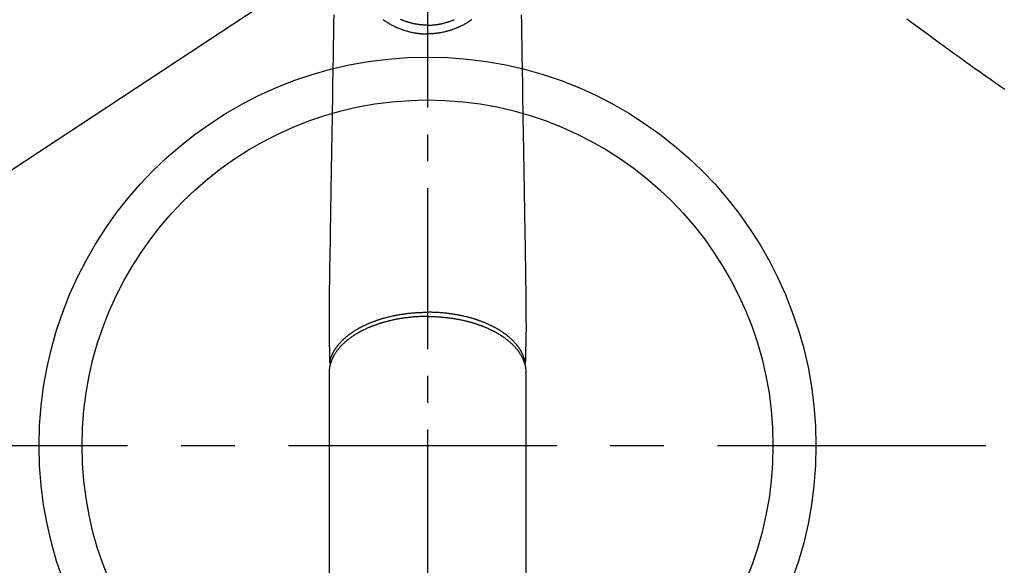
# Model space of a CAD drawing. Extents: x 0 to 26473, y -22065 to -13195.
# Drawn here: x 15832 to 16061, y -15185 to -15058 of the extents above; entities that cross this region are included whole.
import ezdxf

# ---------------------------------------------------------------- set-up
doc = ezdxf.new("R2010")
doc.units = 0
doc.header["$LTSCALE"] = 50
doc.header["$MEASUREMENT"] = 0
for name, pattern in [('CENTER', [2, 1.25, -0.25, 0.25, -0.25]), ('CENTER2', [1.125, 0.75, -0.125, 0.125, -0.125]), ('HIDDEN', [0.375, 0.25, -0.125])]:
    doc.linetypes.add(name, pattern=pattern)
doc.layers.get('0').update_dxf_attribs({"linetype": 'CONTINUOUS'})
doc.layers.get('DEFPOINTS').update_dxf_attribs({"color": 146, "linetype": 'CONTINUOUS'})
for name, color, linetype in [('150-機器', 8, 'CONTINUOUS'), ('160-文字', 254, 'CONTINUOUS'), ('166-寸法B', 11, 'CONTINUOUS')]:
    doc.layers.add(name, color=color, linetype=linetype)
doc.styles.add('KH001', font='txt')
doc.dimstyles.new('KH1xx030', dxfattribs={"dimscale": 30, "dimtxt": 2, "dimasz": 0.6, "dimexe": 0.3, "dimexo": 1.2, "dimgap": 0.5, "dimtad": 3, "dimdec": 1, "dimdsep": 46, "dimlunit": 6, "dimtxsty": 'KH001', "dimblk": 'DOT', "dimcen": 1, "dimdle": 1, "dimclrd": 256, "dimclre": 256, "dimclrt": 256, "dimadec": 0, "dimazin": 0, "dimtfac": 1, "dimtdec": 1, "dimtix": 1, "dimtmove": 2, "dimatfit": 3, "dimldrblk": 'CLOSEDBLANK', "dimfxl": 1, "dimtolj": 1, "dimtzin": 0, "dimlwd": -1, "dimlwe": -1, "dimarcsym": 0})

# ---------------------------------------------------------------- blocks, each defined once
blk = doc.blocks.new('F402_H')
at = {"layer": '150-機器', "color": 161, "linetype": 'CENTER2'}
blk.add_line((0, 136.03), (0, -355.42), dxfattribs=at)
at = {"layer": '150-機器', "color": 13, "linetype": 'Continuous'}
for p, q in [((-22.94, -188.26), (-22.94, -188.14)), ((-22.94, -188.14), (-22.94, -261.81)), ((22.94, -188.14), (22.94, -261.81))]:
    blk.add_line(p, q, dxfattribs=at)
at = {"layer": '150-機器', "color": 13, "linetype": 'HIDDEN'}
blk.add_lwpolyline([(-111.67, -105.81), (-113.69, -107.27), (-115.08, -108.28), (-116.47, -109.29), (-117.86, -110.3), (-119.25, -111.31), (-120.42, -112.15), (-121.58, -113), (-122.74, -113.84), (-123.91, -114.68), (-124.71, -115.27), (-125.52, -115.86), (-126.33, -116.45), (-127.14, -117.03), (-127.95, -117.6), (-128.77, -118.17), (-129.59, -118.74), (-130.4, -119.31), (-131.21, -119.88), (-132.01, -120.45), (-132.82, -121.02), (-133.63, -121.57), (-133.85, -121.72), (-134.07, -121.86), (-134.29, -122.01), (-134.5, -122.15)], dxfattribs=at)
at = {"layer": '150-機器', "color": 13, "linetype": 'Continuous'}
for points in [[(-21.85, -104.86), (-21.88, -106.78), (-21.91, -108.7), (-21.93, -110.13), (-21.96, -111.56), (-21.98, -113), (-22.01, -114.43), (-22.06, -117.68), (-22.11, -120.93), (-22.17, -124.18), (-22.22, -127.43), (-22.25, -129.45), (-22.29, -131.46), (-22.32, -133.48), (-22.35, -135.5), (-22.39, -137.8), (-22.43, -140.1), (-22.46, -142.4), (-22.5, -144.7), (-22.54, -147.19), (-22.58, -149.68), (-22.63, -152.17), (-22.67, -154.66), (-22.69, -156.38), (-22.72, -158.09), (-22.75, -159.81), (-22.78, -161.53), (-22.8, -162.97), (-22.82, -164.4), (-22.85, -165.84), (-22.87, -167.28), (-22.89, -168.28), (-22.91, -169.27), (-22.93, -170.27), (-22.94, -171.27), (-22.94, -172.27), (-22.94, -173.26), (-22.94, -174.26), (-22.94, -175.25), (-22.94, -176.24), (-22.95, -177.23), (-22.95, -178.21), (-22.94, -179.2), (-22.93, -179.46), (-22.93, -179.72), (-22.92, -179.98), (-22.92, -180.24), (-22.9, -180.81), (-22.89, -181.38), (-22.88, -181.94), (-22.86, -182.51), (-22.85, -182.87), (-22.85, -183.22), (-22.84, -183.58), (-22.83, -183.94), (-22.83, -184.16), (-22.82, -184.39), (-22.81, -184.62), (-22.81, -184.84), (-22.81, -184.92), (-22.81, -185), (-22.8, -185.08), (-22.8, -185.16), (-22.8, -185.25), (-22.8, -185.34), (-22.8, -185.43), (-22.79, -185.53), (-22.79, -185.57), (-22.79, -185.62), (-22.79, -185.66), (-22.79, -185.71), (-22.79, -185.73), (-22.79, -185.75), (-22.79, -185.77), (-22.79, -185.79), (-22.79, -185.81), (-22.79, -185.83), (-22.79, -185.84), (-22.78, -185.86), (-22.78, -185.87), (-22.78, -185.88), (-22.78, -185.89), (-22.78, -185.9), (-22.77, -185.91), (-22.77, -185.92), (-22.77, -185.93), (-22.76, -185.94), (-22.76, -185.95), (-22.76, -185.97), (-22.75, -185.98), (-22.75, -185.99), (-22.74, -186), (-22.73, -186.01), (-22.73, -186.02), (-22.72, -186.03), (-22.72, -186.04), (-22.71, -186.04), (-22.71, -186.05), (-22.71, -186.05), (-22.7, -186.06), (-22.69, -186.07), (-22.68, -186.08), (-22.68, -186.09), (-22.67, -186.09), (-22.67, -186.09), (-22.67, -186.09), (-22.67, -186.1), (-22.66, -186.11), (-22.65, -186.11), (-22.64, -186.12), (-22.63, -186.13)], [(21.85, -104.86), (21.88, -106.78), (21.91, -108.7), (21.93, -110.13), (21.96, -111.56), (21.98, -113), (22.01, -114.43), (22.06, -117.68), (22.11, -120.93), (22.17, -124.18), (22.22, -127.43), (22.25, -129.45), (22.29, -131.46), (22.32, -133.48), (22.35, -135.5), (22.39, -137.8), (22.43, -140.1), (22.46, -142.4), (22.5, -144.7), (22.54, -147.19), (22.58, -149.68), (22.63, -152.17), (22.67, -154.66), (22.69, -156.38), (22.72, -158.09), (22.75, -159.81), (22.78, -161.53), (22.8, -162.97), (22.82, -164.4), (22.85, -165.84), (22.87, -167.28), (22.89, -168.28), (22.91, -169.27), (22.93, -170.27), (22.94, -171.27), (22.94, -172.27), (22.94, -173.26), (22.94, -174.26), (22.94, -175.25), (22.94, -176.24), (22.95, -177.23), (22.95, -178.21), (22.94, -179.2), (22.93, -179.46), (22.93, -179.72), (22.92, -179.98), (22.92, -180.24), (22.9, -180.81), (22.89, -181.38), (22.88, -181.94), (22.86, -182.51), (22.85, -182.87), (22.85, -183.22), (22.84, -183.58), (22.83, -183.94), (22.83, -184.16), (22.82, -184.39), (22.81, -184.62), (22.81, -184.84), (22.81, -184.92), (22.81, -185), (22.8, -185.08), (22.8, -185.16), (22.8, -185.25), (22.8, -185.34), (22.8, -185.43), (22.79, -185.53), (22.79, -185.57), (22.79, -185.62), (22.79, -185.66), (22.79, -185.71), (22.79, -185.73), (22.79, -185.75), (22.79, -185.77), (22.79, -185.79), (22.79, -185.81), (22.79, -185.83), (22.79, -185.84), (22.78, -185.86), (22.78, -185.87), (22.78, -185.88), (22.78, -185.89), (22.78, -185.9), (22.77, -185.91), (22.77, -185.92), (22.77, -185.93), (22.76, -185.94), (22.76, -185.95), (22.76, -185.97), (22.75, -185.98), (22.75, -185.99), (22.74, -186), (22.73, -186.01), (22.73, -186.02), (22.72, -186.03), (22.72, -186.04), (22.71, -186.04), (22.71, -186.05), (22.71, -186.05), (22.7, -186.06), (22.69, -186.07), (22.68, -186.08), (22.68, -186.09), (22.67, -186.09), (22.67, -186.09), (22.67, -186.09), (22.67, -186.1), (22.66, -186.11), (22.65, -186.11), (22.64, -186.12), (22.63, -186.13)], [(-10.34, -105.99), (-10.14, -106.12), (-9.95, -106.26), (-9.82, -106.34), (-9.69, -106.43), (-9.56, -106.51), (-9.43, -106.59), (-9.4, -106.61), (-9.37, -106.63), (-9.35, -106.64), (-9.32, -106.66), (-9.15, -106.76), (-8.98, -106.86), (-8.82, -106.96), (-8.65, -107.05), (-8.46, -107.16), (-8.27, -107.26), (-8.08, -107.36), (-7.88, -107.45), (-7.75, -107.52), (-7.62, -107.58), (-7.49, -107.64), (-7.36, -107.71), (-7.19, -107.78), (-7.02, -107.86), (-6.84, -107.93), (-6.67, -108), (-6.4, -108.11), (-6.12, -108.21), (-5.84, -108.31), (-5.56, -108.41), (-5.39, -108.46), (-5.22, -108.52), (-5.04, -108.57), (-4.87, -108.62), (-4.69, -108.67), (-4.51, -108.72), (-4.32, -108.77), (-4.14, -108.82), (-3.88, -108.88), (-3.62, -108.93), (-3.36, -108.99), (-3.09, -109.04), (-2.96, -109.06), (-2.83, -109.08), (-2.7, -109.1), (-2.57, -109.12), (-2.45, -109.14), (-2.33, -109.15), (-2.21, -109.17), (-2.09, -109.19), (-1.95, -109.2), (-1.8, -109.22), (-1.66, -109.23), (-1.51, -109.25), (-1.37, -109.26), (-1.22, -109.27), (-1.08, -109.28), (-0.94, -109.29), (-0.83, -109.29), (-0.72, -109.3), (-0.62, -109.3), (-0.51, -109.3), (-0.38, -109.3), (-0.26, -109.31), (-0.13, -109.31), (0, -109.31)], [(10.34, -105.99), (10.14, -106.12), (9.95, -106.26), (9.82, -106.34), (9.69, -106.43), (9.56, -106.51), (9.43, -106.59), (9.4, -106.61), (9.37, -106.63), (9.35, -106.64), (9.32, -106.66), (9.15, -106.76), (8.98, -106.86), (8.82, -106.96), (8.65, -107.05), (8.46, -107.16), (8.27, -107.26), (8.08, -107.36), (7.88, -107.45), (7.75, -107.52), (7.62, -107.58), (7.49, -107.64), (7.36, -107.71), (7.19, -107.78), (7.02, -107.86), (6.84, -107.93), (6.67, -108), (6.4, -108.11), (6.12, -108.21), (5.84, -108.31), (5.56, -108.41), (5.39, -108.46), (5.22, -108.52), (5.04, -108.57), (4.87, -108.62), (4.69, -108.67), (4.51, -108.72), (4.32, -108.77), (4.14, -108.82), (3.88, -108.88), (3.62, -108.93), (3.36, -108.99), (3.09, -109.04), (2.96, -109.06), (2.83, -109.08), (2.7, -109.1), (2.57, -109.12), (2.45, -109.14), (2.33, -109.15), (2.21, -109.17), (2.09, -109.19), (1.95, -109.2), (1.8, -109.22), (1.66, -109.23), (1.51, -109.25), (1.37, -109.26), (1.22, -109.27), (1.08, -109.28), (0.94, -109.29), (0.83, -109.29), (0.72, -109.3), (0.62, -109.3), (0.51, -109.3), (0.38, -109.3), (0.26, -109.31), (0.13, -109.31), (0, -109.31)], [(0, -107.27), (-0.21, -107.27), (-0.42, -107.27), (-0.63, -107.26), (-0.84, -107.25), (-0.99, -107.24), (-1.14, -107.23), (-1.29, -107.22), (-1.44, -107.21), (-1.55, -107.2), (-1.66, -107.19), (-1.77, -107.17), (-1.88, -107.16), (-1.96, -107.15), (-2.04, -107.14), (-2.12, -107.13), (-2.2, -107.12), (-2.28, -107.11), (-2.37, -107.09), (-2.46, -107.08), (-2.55, -107.06), (-2.64, -107.05), (-2.73, -107.03), (-2.82, -107.02), (-2.91, -107), (-2.99, -106.98), (-3.08, -106.97), (-3.17, -106.95), (-3.26, -106.93), (-3.34, -106.91), (-3.42, -106.89), (-3.49, -106.88), (-3.57, -106.86), (-3.7, -106.83), (-3.82, -106.8), (-3.95, -106.76), (-4.07, -106.73), (-4.22, -106.69), (-4.36, -106.65), (-4.51, -106.61), (-4.65, -106.56), (-4.74, -106.53), (-4.82, -106.51), (-4.91, -106.48), (-4.99, -106.45), (-5.16, -106.39), (-5.32, -106.33), (-5.49, -106.27), (-5.65, -106.21), (-5.74, -106.18), (-5.82, -106.15), (-5.9, -106.11), (-5.99, -106.08), (-6.13, -106.02), (-6.27, -105.96)], [(0, -107.27), (0.21, -107.27), (0.42, -107.27), (0.63, -107.26), (0.84, -107.25), (0.99, -107.24), (1.14, -107.23), (1.29, -107.22), (1.44, -107.21), (1.55, -107.2), (1.66, -107.19), (1.77, -107.17), (1.88, -107.16), (1.96, -107.15), (2.04, -107.14), (2.12, -107.13), (2.2, -107.12), (2.28, -107.11), (2.37, -107.09), (2.46, -107.08), (2.55, -107.06), (2.64, -107.05), (2.73, -107.03), (2.82, -107.02), (2.91, -107), (2.99, -106.98), (3.08, -106.97), (3.17, -106.95), (3.26, -106.93), (3.34, -106.91), (3.42, -106.89), (3.49, -106.88), (3.57, -106.86), (3.7, -106.83), (3.82, -106.8), (3.95, -106.76), (4.07, -106.73), (4.22, -106.69), (4.36, -106.65), (4.51, -106.61), (4.65, -106.56), (4.74, -106.53), (4.82, -106.51), (4.91, -106.48), (4.99, -106.45), (5.16, -106.39), (5.32, -106.33), (5.49, -106.27), (5.65, -106.21), (5.74, -106.18), (5.82, -106.15), (5.9, -106.11), (5.99, -106.08), (6.13, -106.02), (6.27, -105.96)], [(0, -106.05), (0, -106.06), (0, -106.07), (0, -106.08), (0, -106.09), (0, -106.1), (0, -106.11), (0, -106.12), (0, -106.13), (0, -106.14), (0, -106.15), (0, -106.16), (0, -106.16), (0, -106.17), (0, -106.18), (0, -106.19), (0, -106.2), (0, -106.21), (0, -106.22), (0, -106.23), (0, -106.24), (0, -106.25), (0, -106.26), (0, -106.27), (0, -106.28), (0, -106.29), (0, -106.3), (0, -106.31), (0, -106.32), (0, -106.33), (0, -106.34), (0, -106.35), (0, -106.36), (0, -106.37), (0, -106.38), (0, -106.39), (0, -106.4), (0, -106.41), (0, -106.41), (0, -106.42), (0, -106.43), (0, -106.44), (0, -106.45), (0, -106.46), (0, -106.47), (0, -106.48), (0, -106.49), (0, -106.5), (0, -106.51), (0, -106.52), (0, -106.53), (0, -106.54), (0, -106.55), (0, -106.56), (0, -106.57), (0, -106.58), (0, -106.59), (0, -106.6), (0, -106.61), (0, -106.62), (0, -106.63), (0, -106.64), (0, -106.65), (0, -106.66), (0, -106.67), (0, -106.67), (0, -106.68), (0, -106.69), (0, -106.7), (0, -106.71), (0, -106.72), (0, -106.73), (0, -106.74), (0, -106.75), (0, -106.76), (0, -106.77), (0, -106.78), (0, -106.79), (0, -106.8), (0, -106.81), (0, -106.82), (0, -106.83), (0, -106.84), (0, -106.85), (0, -106.86), (0, -106.87), (0, -106.88), (0, -106.89), (0, -106.9), (0, -106.91), (0, -106.92), (0, -106.93), (0, -106.94), (0, -106.95), (0, -106.96), (0, -106.97), (0, -106.98), (0, -106.98), (0, -106.99), (0, -107), (0, -107.01), (0, -107.02), (0, -107.03), (0, -107.04), (0, -107.05), (0, -107.06), (0, -107.07), (0, -107.08), (0, -107.09), (0, -107.1), (0, -107.11), (0, -107.12), (0, -107.13), (0, -107.14), (0, -107.15), (0, -107.16), (0, -107.17), (0, -107.18), (0, -107.19), (0, -107.2), (0, -107.21), (0, -107.22), (0, -107.23), (0, -107.24), (0, -107.25), (0, -107.26), (0, -107.27), (0, -107.27)], [(0, -107.27), (0, -107.3), (0, -107.32), (0, -107.35), (0, -107.37), (0, -107.4), (0, -107.42), (0, -107.44), (0, -107.47), (0, -107.49), (0, -107.52), (0, -107.54), (0, -107.57), (0, -107.59), (0, -107.61), (0, -107.64), (0, -107.66), (0, -107.69), (0, -107.71), (0, -107.73), (0, -107.76), (0, -107.78), (0, -107.8), (0, -107.83), (0, -107.85), (0, -107.87), (0, -107.9), (0, -107.92), (0, -107.94), (0, -107.97), (0, -107.99), (0, -108.01), (0, -108.04), (0, -108.06), (0, -108.08), (0, -108.1), (0, -108.13), (0, -108.15), (0, -108.17), (0, -108.19), (0, -108.21), (0, -108.23), (0, -108.26), (0, -108.28), (0, -108.3), (0, -108.32), (0, -108.34), (0, -108.36), (0, -108.38), (0, -108.4), (0, -108.42), (0, -108.44), (0, -108.46), (0, -108.48), (0, -108.5), (0, -108.52), (0, -108.54), (0, -108.56), (0, -108.58), (0, -108.6), (0, -108.62), (0, -108.64), (0, -108.66), (0, -108.67), (0, -108.69), (0, -108.71), (0, -108.73), (0, -108.74), (0, -108.76), (0, -108.78), (0, -108.8), (0, -108.81), (0, -108.83), (0, -108.84), (0, -108.86), (0, -108.88), (0, -108.89), (0, -108.91), (0, -108.92), (0, -108.94), (0, -108.95), (0, -108.96), (0, -108.98), (0, -108.99), (0, -109.01), (0, -109.02), (0, -109.03), (0, -109.04), (0, -109.06), (0, -109.07), (0, -109.08), (0, -109.09), (0, -109.1), (0, -109.12), (0, -109.13), (0, -109.14), (0, -109.15), (0, -109.16), (0, -109.17), (0, -109.18), (0, -109.19), (0, -109.19), (0, -109.2), (0, -109.21), (0, -109.22), (0, -109.23), (0, -109.23), (0, -109.24), (0, -109.25), (0, -109.25), (0, -109.26), (0, -109.27), (0, -109.27), (0, -109.28), (0, -109.28), (0, -109.29), (0, -109.29), (0, -109.29), (0, -109.3), (0, -109.3), (0, -109.3), (0, -109.3), (0, -109.3), (0, -109.31), (0, -109.31), (0, -109.31)], [(0, -109.31), (0, -109.31), (0, -109.31), (0, -109.31), (0, -109.31), (0, -109.31), (0, -109.3), (0, -109.3), (0, -109.3), (0, -109.3), (0, -109.3), (0, -109.3), (0, -109.3), (0, -109.3), (0, -109.3), (0, -109.3), (0, -109.3), (0, -109.29), (0, -109.29), (0, -109.29), (0, -109.29), (0, -109.29), (0, -109.29), (0, -109.29), (0, -109.29), (0, -109.29), (0, -109.29), (0, -109.28), (0, -109.28), (0, -109.28), (0, -109.28), (0, -109.28), (0, -109.28), (0, -109.28), (0, -109.28), (0, -109.28), (0, -109.28), (0, -109.27), (0, -109.27), (0, -109.27), (0, -109.27), (0, -109.27), (0, -109.27), (0, -109.27), (0, -109.27), (0, -109.27), (0, -109.27), (0, -109.26), (0, -109.26), (0, -109.26), (0, -109.26), (0, -109.26), (0, -109.26), (0, -109.26), (0, -109.26), (0, -109.25), (0, -109.25), (0, -109.25), (0, -109.25), (0, -109.25), (0, -109.25), (0, -109.25), (0, -109.25), (0, -109.24), (0, -109.24), (0, -109.24), (0, -109.24), (0, -109.24), (0, -109.24), (0, -109.24), (0, -109.23), (0, -109.23), (0, -109.23), (0, -109.23), (0, -109.23), (0, -109.23), (0, -109.22), (0, -109.22), (0, -109.22), (0, -109.22), (0, -109.22), (0, -109.22), (0, -109.21), (0, -109.21), (0, -109.21), (0, -109.21), (0, -109.21), (0, -109.21), (0, -109.2), (0, -109.2), (0, -109.2), (0, -109.2), (0, -109.2), (0, -109.2), (0, -109.19), (0, -109.19)], [(-22.79, -185.77), (-22.78, -185.72), (-22.76, -185.66), (-22.75, -185.6), (-22.74, -185.54), (-22.72, -185.48), (-22.71, -185.43), (-22.69, -185.37), (-22.68, -185.31), (-22.67, -185.28), (-22.66, -185.25), (-22.66, -185.22), (-22.65, -185.19), (-22.63, -185.13), (-22.61, -185.07), (-22.6, -185.02), (-22.58, -184.96), (-22.54, -184.83), (-22.49, -184.71), (-22.45, -184.58), (-22.4, -184.46), (-22.37, -184.36), (-22.33, -184.26), (-22.29, -184.17), (-22.24, -184.07), (-22.21, -184), (-22.18, -183.94), (-22.15, -183.87), (-22.12, -183.81), (-22.08, -183.72), (-22.04, -183.63), (-22, -183.55), (-21.95, -183.46), (-21.92, -183.4), (-21.88, -183.33), (-21.84, -183.27), (-21.81, -183.2), (-21.76, -183.13), (-21.72, -183.05), (-21.67, -182.98), (-21.63, -182.9), (-21.58, -182.82), (-21.52, -182.73), (-21.47, -182.65), (-21.42, -182.57), (-21.37, -182.5), (-21.32, -182.42), (-21.26, -182.35), (-21.21, -182.28), (-21.15, -182.18), (-21.08, -182.09), (-21.01, -182), (-20.94, -181.91), (-20.88, -181.84), (-20.83, -181.77), (-20.77, -181.7), (-20.71, -181.63), (-20.63, -181.53), (-20.54, -181.43), (-20.46, -181.33), (-20.37, -181.24), (-20.29, -181.15), (-20.21, -181.06), (-20.13, -180.98), (-20.05, -180.89), (-19.96, -180.8), (-19.88, -180.72), (-19.79, -180.63), (-19.71, -180.55), (-19.6, -180.45), (-19.49, -180.35), (-19.38, -180.25), (-19.27, -180.15), (-19.21, -180.09), (-19.14, -180.03), (-19.07, -179.97), (-19.01, -179.92), (-18.92, -179.84), (-18.83, -179.77), (-18.74, -179.7), (-18.65, -179.63), (-18.56, -179.55), (-18.47, -179.48), (-18.38, -179.41), (-18.29, -179.34), (-18.21, -179.28), (-18.14, -179.23), (-18.07, -179.18), (-17.99, -179.12), (-17.89, -179.05), (-17.8, -178.98), (-17.7, -178.91), (-17.6, -178.85), (-17.49, -178.77), (-17.38, -178.7), (-17.26, -178.62), (-17.15, -178.55), (-17.03, -178.47), (-16.9, -178.39), (-16.77, -178.31), (-16.64, -178.23), (-16.51, -178.15), (-16.38, -178.07), (-16.24, -177.99), (-16.11, -177.92), (-15.99, -177.85), (-15.86, -177.78), (-15.74, -177.71), (-15.61, -177.65), (-15.51, -177.59), (-15.41, -177.54), (-15.31, -177.49), (-15.21, -177.43), (-15.08, -177.37), (-14.95, -177.3), (-14.82, -177.24), (-14.69, -177.18), (-14.54, -177.11), (-14.39, -177.04), (-14.25, -176.97), (-14.1, -176.9), (-13.97, -176.85), (-13.85, -176.8), (-13.73, -176.74), (-13.6, -176.69), (-13.46, -176.63), (-13.33, -176.57), (-13.19, -176.52), (-13.04, -176.46), (-12.89, -176.4), (-12.73, -176.34), (-12.57, -176.28), (-12.42, -176.22), (-12.28, -176.17), (-12.15, -176.13), (-12.02, -176.08), (-11.89, -176.03), (-11.77, -175.99), (-11.65, -175.95), (-11.54, -175.91), (-11.42, -175.87), (-11.31, -175.84), (-11.21, -175.8), (-11.1, -175.77), (-11, -175.74), (-10.86, -175.7), (-10.72, -175.65), (-10.59, -175.61), (-10.45, -175.57), (-10.33, -175.54), (-10.2, -175.5), (-10.08, -175.46), (-9.95, -175.43), (-9.75, -175.38), (-9.56, -175.32), (-9.36, -175.27), (-9.16, -175.22), (-8.91, -175.16), (-8.65, -175.1), (-8.39, -175.04), (-8.13, -174.98), (-7.97, -174.95), (-7.81, -174.91), (-7.65, -174.88), (-7.49, -174.85), (-7.34, -174.82), (-7.2, -174.79), (-7.05, -174.76), (-6.9, -174.74), (-6.69, -174.7), (-6.49, -174.66), (-6.28, -174.63), (-6.07, -174.6), (-5.89, -174.57), (-5.71, -174.54), (-5.53, -174.52), (-5.35, -174.49), (-5.14, -174.46), (-4.93, -174.43), (-4.72, -174.41), (-4.5, -174.38), (-4.29, -174.36), (-4.08, -174.34), (-3.86, -174.31), (-3.65, -174.29), (-3.42, -174.27), (-3.19, -174.25), (-2.96, -174.24), (-2.73, -174.22), (-2.51, -174.21), (-2.3, -174.19), (-2.08, -174.18), (-1.87, -174.17), (-1.65, -174.16), (-1.44, -174.15), (-1.22, -174.15), (-1, -174.14), (-0.82, -174.14), (-0.63, -174.13), (-0.45, -174.13), (-0.26, -174.13), (-0.19, -174.13), (-0.13, -174.13), (-0.06, -174.13), (0, -174.13)], [(22.79, -185.77), (22.78, -185.72), (22.76, -185.66), (22.75, -185.6), (22.74, -185.54), (22.72, -185.48), (22.71, -185.43), (22.69, -185.37), (22.68, -185.31), (22.67, -185.28), (22.66, -185.25), (22.66, -185.22), (22.65, -185.19), (22.63, -185.13), (22.61, -185.07), (22.6, -185.02), (22.58, -184.96), (22.54, -184.83), (22.49, -184.71), (22.45, -184.58), (22.4, -184.46), (22.37, -184.36), (22.33, -184.26), (22.29, -184.17), (22.24, -184.07), (22.21, -184), (22.18, -183.94), (22.15, -183.87), (22.12, -183.81), (22.08, -183.72), (22.04, -183.63), (22, -183.55), (21.95, -183.46), (21.92, -183.4), (21.88, -183.33), (21.84, -183.27), (21.81, -183.2), (21.76, -183.13), (21.72, -183.05), (21.67, -182.98), (21.63, -182.9), (21.58, -182.82), (21.52, -182.73), (21.47, -182.65), (21.42, -182.57), (21.37, -182.5), (21.32, -182.42), (21.26, -182.35), (21.21, -182.28), (21.15, -182.18), (21.08, -182.09), (21.01, -182), (20.94, -181.91), (20.88, -181.84), (20.83, -181.77), (20.77, -181.7), (20.71, -181.63), (20.63, -181.53), (20.54, -181.43), (20.46, -181.33), (20.37, -181.24), (20.29, -181.15), (20.21, -181.06), (20.13, -180.98), (20.05, -180.89), (19.96, -180.8), (19.88, -180.72), (19.79, -180.63), (19.71, -180.55), (19.6, -180.45), (19.49, -180.35), (19.38, -180.25), (19.27, -180.15), (19.21, -180.09), (19.14, -180.03), (19.07, -179.97), (19.01, -179.92), (18.92, -179.84), (18.83, -179.77), (18.74, -179.7), (18.65, -179.63), (18.56, -179.55), (18.47, -179.48), (18.38, -179.41), (18.29, -179.34), (18.21, -179.28), (18.14, -179.23), (18.07, -179.18), (17.99, -179.12), (17.89, -179.05), (17.8, -178.98), (17.7, -178.91), (17.6, -178.85), (17.49, -178.77), (17.38, -178.7), (17.26, -178.62), (17.15, -178.55), (17.03, -178.47), (16.9, -178.39), (16.77, -178.31), (16.64, -178.23), (16.51, -178.15), (16.38, -178.07), (16.24, -177.99), (16.11, -177.92), (15.99, -177.85), (15.86, -177.78), (15.74, -177.71), (15.61, -177.65), (15.51, -177.59), (15.41, -177.54), (15.31, -177.49), (15.21, -177.43), (15.08, -177.37), (14.95, -177.3), (14.82, -177.24), (14.69, -177.18), (14.54, -177.11), (14.39, -177.04), (14.25, -176.97), (14.1, -176.9), (13.97, -176.85), (13.85, -176.8), (13.73, -176.74), (13.6, -176.69), (13.46, -176.63), (13.33, -176.57), (13.19, -176.52), (13.04, -176.46), (12.89, -176.4), (12.73, -176.34), (12.57, -176.28), (12.42, -176.22), (12.28, -176.17), (12.15, -176.13), (12.02, -176.08), (11.89, -176.03), (11.77, -175.99), (11.65, -175.95), (11.54, -175.91), (11.42, -175.87), (11.31, -175.84), (11.21, -175.8), (11.1, -175.77), (11, -175.74), (10.86, -175.7), (10.72, -175.65), (10.59, -175.61), (10.45, -175.57), (10.33, -175.54), (10.2, -175.5), (10.08, -175.46), (9.95, -175.43), (9.75, -175.38), (9.56, -175.32), (9.36, -175.27), (9.16, -175.22), (8.91, -175.16), (8.65, -175.1), (8.39, -175.04), (8.13, -174.98), (7.97, -174.95), (7.81, -174.91), (7.65, -174.88), (7.49, -174.85), (7.34, -174.82), (7.2, -174.79), (7.05, -174.76), (6.9, -174.74), (6.69, -174.7), (6.49, -174.66), (6.28, -174.63), (6.07, -174.6), (5.89, -174.57), (5.71, -174.54), (5.53, -174.52), (5.35, -174.49), (5.14, -174.46), (4.93, -174.43), (4.72, -174.41), (4.5, -174.38), (4.29, -174.36), (4.08, -174.34), (3.86, -174.31), (3.65, -174.29), (3.42, -174.27), (3.19, -174.25), (2.96, -174.24), (2.73, -174.22), (2.51, -174.21), (2.3, -174.19), (2.08, -174.18), (1.87, -174.17), (1.65, -174.16), (1.44, -174.15), (1.22, -174.15), (1, -174.14), (0.82, -174.14), (0.63, -174.13), (0.45, -174.13), (0.26, -174.13), (0.19, -174.13), (0.13, -174.13), (0.06, -174.13), (0, -174.13)], [(0, -175.11), (-0.12, -175.11), (-0.24, -175.11), (-0.35, -175.11), (-0.47, -175.11), (-0.61, -175.11), (-0.76, -175.11), (-0.9, -175.12), (-1.05, -175.12), (-1.14, -175.12), (-1.23, -175.13), (-1.32, -175.13), (-1.41, -175.13), (-1.61, -175.14), (-1.8, -175.15), (-2, -175.16), (-2.2, -175.17), (-2.33, -175.18), (-2.45, -175.18), (-2.58, -175.19), (-2.7, -175.2), (-2.93, -175.22), (-3.15, -175.23), (-3.38, -175.25), (-3.6, -175.27), (-3.84, -175.3), (-4.08, -175.32), (-4.32, -175.34), (-4.56, -175.37), (-4.7, -175.39), (-4.84, -175.41), (-4.98, -175.42), (-5.12, -175.44), (-5.3, -175.46), (-5.48, -175.49), (-5.65, -175.51), (-5.83, -175.54), (-6, -175.57), (-6.18, -175.59), (-6.35, -175.62), (-6.52, -175.65), (-6.64, -175.67), (-6.76, -175.69), (-6.89, -175.72), (-7.01, -175.74), (-7.19, -175.77), (-7.38, -175.81), (-7.57, -175.85), (-7.76, -175.88), (-7.93, -175.92), (-8.1, -175.96), (-8.27, -175.99), (-8.43, -176.03), (-8.57, -176.06), (-8.7, -176.09), (-8.84, -176.12), (-8.97, -176.16), (-9.1, -176.19), (-9.24, -176.22), (-9.37, -176.25), (-9.5, -176.29), (-9.66, -176.33), (-9.83, -176.38), (-9.99, -176.42), (-10.15, -176.47), (-10.28, -176.5), (-10.41, -176.54), (-10.54, -176.58), (-10.67, -176.62), (-10.76, -176.65), (-10.86, -176.68), (-10.95, -176.71), (-11.05, -176.74), (-11.19, -176.78), (-11.33, -176.83), (-11.47, -176.87), (-11.62, -176.92), (-11.71, -176.95), (-11.8, -176.98), (-11.89, -177.02), (-11.99, -177.05), (-12.12, -177.1), (-12.26, -177.15), (-12.4, -177.2), (-12.54, -177.25), (-12.6, -177.27), (-12.66, -177.29), (-12.72, -177.32), (-12.78, -177.34), (-12.9, -177.39), (-13.02, -177.43), (-13.14, -177.48), (-13.25, -177.53), (-13.36, -177.57), (-13.46, -177.61), (-13.56, -177.66), (-13.66, -177.7), (-13.86, -177.79), (-14.06, -177.87), (-14.26, -177.96), (-14.46, -178.05), (-14.62, -178.13), (-14.77, -178.2), (-14.92, -178.27), (-15.07, -178.35), (-15.18, -178.4), (-15.29, -178.46), (-15.4, -178.51), (-15.5, -178.57), (-15.62, -178.63), (-15.74, -178.7), (-15.86, -178.76), (-15.98, -178.82), (-16.08, -178.88), (-16.18, -178.94), (-16.28, -179), (-16.39, -179.06), (-16.5, -179.13), (-16.61, -179.19), (-16.72, -179.26), (-16.83, -179.33), (-16.93, -179.39), (-17.03, -179.45), (-17.13, -179.51), (-17.22, -179.58), (-17.33, -179.65), (-17.43, -179.72), (-17.54, -179.79), (-17.64, -179.86), (-17.71, -179.91), (-17.78, -179.96), (-17.85, -180), (-17.92, -180.05), (-18.06, -180.16), (-18.21, -180.26), (-18.35, -180.37), (-18.49, -180.48), (-18.56, -180.54), (-18.64, -180.6), (-18.71, -180.66), (-18.78, -180.72), (-18.88, -180.79), (-18.97, -180.87), (-19.06, -180.95), (-19.15, -181.02), (-19.25, -181.11), (-19.35, -181.2), (-19.44, -181.29), (-19.54, -181.37), (-19.58, -181.42), (-19.63, -181.46), (-19.68, -181.51), (-19.73, -181.55), (-19.83, -181.65), (-19.92, -181.75), (-20.02, -181.85), (-20.12, -181.95), (-20.2, -182.03), (-20.27, -182.11), (-20.35, -182.19), (-20.42, -182.28), (-20.51, -182.37), (-20.59, -182.46), (-20.66, -182.56), (-20.74, -182.65), (-20.8, -182.72), (-20.86, -182.8), (-20.92, -182.88), (-20.98, -182.95), (-21.05, -183.04), (-21.11, -183.12), (-21.18, -183.21), (-21.24, -183.29), (-21.32, -183.41), (-21.4, -183.52), (-21.47, -183.64), (-21.55, -183.76), (-21.62, -183.87), (-21.68, -183.97), (-21.75, -184.08), (-21.81, -184.19), (-21.85, -184.27), (-21.9, -184.35), (-21.94, -184.43), (-21.98, -184.51), (-22.01, -184.56), (-22.03, -184.61), (-22.06, -184.66), (-22.08, -184.71), (-22.1, -184.75), (-22.12, -184.79), (-22.14, -184.83), (-22.16, -184.87), (-22.19, -184.93), (-22.21, -184.99), (-22.24, -185.05), (-22.27, -185.11), (-22.28, -185.15), (-22.3, -185.19), (-22.32, -185.23), (-22.33, -185.27), (-22.37, -185.35), (-22.4, -185.43), (-22.43, -185.51), (-22.46, -185.59), (-22.48, -185.64), (-22.49, -185.68), (-22.51, -185.73), (-22.52, -185.77), (-22.54, -185.82), (-22.55, -185.87), (-22.57, -185.91), (-22.58, -185.96), (-22.59, -185.98), (-22.6, -186.01), (-22.61, -186.03), (-22.61, -186.06), (-22.62, -186.08), (-22.62, -186.1), (-22.63, -186.11), (-22.63, -186.13), (-22.64, -186.17), (-22.66, -186.21), (-22.67, -186.25), (-22.68, -186.28), (-22.68, -186.3), (-22.68, -186.32), (-22.69, -186.33), (-22.69, -186.35), (-22.7, -186.37), (-22.7, -186.39), (-22.71, -186.41), (-22.71, -186.43), (-22.72, -186.45), (-22.73, -186.48), (-22.73, -186.51), (-22.74, -186.53), (-22.74, -186.55), (-22.75, -186.57), (-22.75, -186.59), (-22.76, -186.61), (-22.76, -186.64), (-22.77, -186.68), (-22.78, -186.71), (-22.78, -186.74), (-22.79, -186.77), (-22.8, -186.8), (-22.8, -186.83), (-22.81, -186.86), (-22.81, -186.89), (-22.82, -186.92), (-22.82, -186.95), (-22.83, -186.98), (-22.83, -187), (-22.84, -187.02), (-22.84, -187.05), (-22.84, -187.07), (-22.85, -187.1), (-22.85, -187.13), (-22.86, -187.16), (-22.86, -187.19), (-22.87, -187.22), (-22.87, -187.25), (-22.87, -187.28), (-22.88, -187.31), (-22.88, -187.33), (-22.88, -187.35), (-22.89, -187.38), (-22.89, -187.4), (-22.89, -187.44), (-22.9, -187.48), (-22.9, -187.52), (-22.91, -187.56), (-22.91, -187.59), (-22.91, -187.62), (-22.91, -187.65), (-22.92, -187.69), (-22.92, -187.72), (-22.92, -187.75), (-22.92, -187.78), (-22.93, -187.81), (-22.93, -187.84), (-22.93, -187.87), (-22.93, -187.9), (-22.93, -187.93), (-22.93, -187.96), (-22.93, -188), (-22.94, -188.03), (-22.94, -188.06), (-22.94, -188.08), (-22.94, -188.1), (-22.94, -188.12), (-22.94, -188.14)], [(0, -175.11), (0.12, -175.11), (0.24, -175.11), (0.35, -175.11), (0.47, -175.11), (0.61, -175.11), (0.76, -175.11), (0.9, -175.12), (1.05, -175.12), (1.14, -175.12), (1.23, -175.13), (1.32, -175.13), (1.41, -175.13), (1.61, -175.14), (1.8, -175.15), (2, -175.16), (2.2, -175.17), (2.33, -175.18), (2.45, -175.18), (2.58, -175.19), (2.7, -175.2), (2.93, -175.22), (3.15, -175.23), (3.38, -175.25), (3.6, -175.27), (3.84, -175.3), (4.08, -175.32), (4.32, -175.34), (4.56, -175.37), (4.7, -175.39), (4.84, -175.41), (4.98, -175.42), (5.12, -175.44), (5.3, -175.46), (5.48, -175.49), (5.65, -175.51), (5.83, -175.54), (6, -175.57), (6.18, -175.59), (6.35, -175.62), (6.52, -175.65), (6.64, -175.67), (6.76, -175.69), (6.89, -175.72), (7.01, -175.74), (7.19, -175.77), (7.38, -175.81), (7.57, -175.85), (7.76, -175.88), (7.93, -175.92), (8.1, -175.96), (8.27, -175.99), (8.43, -176.03), (8.57, -176.06), (8.7, -176.09), (8.84, -176.12), (8.97, -176.16), (9.1, -176.19), (9.24, -176.22), (9.37, -176.25), (9.5, -176.29), (9.66, -176.33), (9.83, -176.38), (9.99, -176.42), (10.15, -176.47), (10.28, -176.5), (10.41, -176.54), (10.54, -176.58), (10.67, -176.62), (10.76, -176.65), (10.86, -176.68), (10.95, -176.71), (11.05, -176.74), (11.19, -176.78), (11.33, -176.83), (11.47, -176.87), (11.62, -176.92), (11.71, -176.95), (11.8, -176.98), (11.89, -177.02), (11.99, -177.05), (12.12, -177.1), (12.26, -177.15), (12.4, -177.2), (12.54, -177.25), (12.6, -177.27), (12.66, -177.29), (12.72, -177.32), (12.78, -177.34), (12.9, -177.39), (13.02, -177.43), (13.14, -177.48), (13.25, -177.53), (13.36, -177.57), (13.46, -177.61), (13.56, -177.66), (13.66, -177.7), (13.86, -177.79), (14.06, -177.87), (14.26, -177.96), (14.46, -178.05), (14.62, -178.13), (14.77, -178.2), (14.92, -178.27), (15.07, -178.35), (15.18, -178.4), (15.29, -178.46), (15.4, -178.51), (15.5, -178.57), (15.62, -178.63), (15.74, -178.7), (15.86, -178.76), (15.98, -178.82), (16.08, -178.88), (16.18, -178.94), (16.28, -179), (16.39, -179.06), (16.5, -179.13), (16.61, -179.19), (16.72, -179.26), (16.83, -179.33), (16.93, -179.39), (17.03, -179.45), (17.13, -179.51), (17.22, -179.58), (17.33, -179.65), (17.43, -179.72), (17.54, -179.79), (17.64, -179.86), (17.71, -179.91), (17.78, -179.96), (17.85, -180), (17.92, -180.05), (18.06, -180.16), (18.21, -180.26), (18.35, -180.37), (18.49, -180.48), (18.56, -180.54), (18.64, -180.6), (18.71, -180.66), (18.78, -180.72), (18.88, -180.79), (18.97, -180.87), (19.06, -180.95), (19.15, -181.02), (19.25, -181.11), (19.35, -181.2), (19.44, -181.29), (19.54, -181.37), (19.58, -181.42), (19.63, -181.46), (19.68, -181.51), (19.73, -181.55), (19.83, -181.65), (19.92, -181.75), (20.02, -181.85), (20.12, -181.95), (20.2, -182.03), (20.27, -182.11), (20.35, -182.19), (20.42, -182.28), (20.51, -182.37), (20.59, -182.46), (20.66, -182.56), (20.74, -182.65), (20.8, -182.72), (20.86, -182.8), (20.92, -182.88), (20.98, -182.95), (21.05, -183.04), (21.11, -183.12), (21.18, -183.21), (21.24, -183.29), (21.32, -183.41), (21.4, -183.52), (21.47, -183.64), (21.55, -183.76), (21.62, -183.87), (21.68, -183.97), (21.75, -184.08), (21.81, -184.19), (21.85, -184.27), (21.9, -184.35), (21.94, -184.43), (21.98, -184.51), (22.01, -184.56), (22.03, -184.61), (22.06, -184.66), (22.08, -184.71), (22.1, -184.75), (22.12, -184.79), (22.14, -184.83), (22.16, -184.87), (22.19, -184.93), (22.21, -184.99), (22.24, -185.05), (22.27, -185.11), (22.28, -185.15), (22.3, -185.19), (22.32, -185.23), (22.33, -185.27), (22.37, -185.35), (22.4, -185.43), (22.43, -185.51), (22.46, -185.59), (22.48, -185.64), (22.49, -185.68), (22.51, -185.73), (22.52, -185.77), (22.54, -185.82), (22.55, -185.87), (22.57, -185.91), (22.58, -185.96), (22.59, -185.98), (22.6, -186.01), (22.61, -186.03), (22.61, -186.06), (22.62, -186.08), (22.62, -186.1), (22.63, -186.11), (22.63, -186.13), (22.64, -186.17), (22.66, -186.21), (22.67, -186.25), (22.68, -186.28), (22.68, -186.3), (22.68, -186.32), (22.69, -186.33), (22.69, -186.35), (22.7, -186.37), (22.7, -186.39), (22.71, -186.41), (22.71, -186.43), (22.72, -186.45), (22.73, -186.48), (22.73, -186.51), (22.74, -186.53), (22.74, -186.55), (22.75, -186.57), (22.75, -186.59), (22.76, -186.61), (22.76, -186.64), (22.77, -186.68), (22.78, -186.71), (22.78, -186.74), (22.79, -186.77), (22.8, -186.8), (22.8, -186.83), (22.81, -186.86), (22.81, -186.89), (22.82, -186.92), (22.82, -186.95), (22.83, -186.98), (22.83, -187), (22.84, -187.02), (22.84, -187.05), (22.84, -187.07), (22.85, -187.1), (22.85, -187.13), (22.86, -187.16), (22.86, -187.19), (22.87, -187.22), (22.87, -187.25), (22.87, -187.28), (22.88, -187.31), (22.88, -187.33), (22.88, -187.35), (22.89, -187.38), (22.89, -187.4), (22.89, -187.44), (22.9, -187.48), (22.9, -187.52), (22.91, -187.56), (22.91, -187.59), (22.91, -187.62), (22.91, -187.65), (22.92, -187.69), (22.92, -187.72), (22.92, -187.75), (22.92, -187.78), (22.93, -187.81), (22.93, -187.84), (22.93, -187.87), (22.93, -187.9), (22.93, -187.93), (22.93, -187.96), (22.93, -188), (22.94, -188.03), (22.94, -188.06), (22.94, -188.08), (22.94, -188.1), (22.94, -188.12), (22.94, -188.14)]]:
    blk.add_lwpolyline(points, dxfattribs=at)
blk = doc.blocks.new('_Dot')
at = {"color": 0, "linetype": 'ByBlock', "lineweight": -2}
blk.add_line((-0.5, 0), (-1, 0), dxfattribs=at)
at = {"color": 0, "linetype": 'ByBlock', "const_width": 0.5}
blk.add_lwpolyline([(-0.25, 0, 1), (0.25, 0, 1)], format="xyb", close=True, dxfattribs=at)
blk = doc.blocks.new('*D250')
at = {"layer": '166-寸法B', "transparency": 16777216}
for p, q in [((16331.75, -14720.56), (16331.75, -14882.32)), ((16042.45, -14882.32), (16340.75, -14882.32)), ((16331.75, -15139.32), (16331.75, -14900.32)), ((16072.45, -15157.32), (16340.75, -15157.32))]:
    blk.add_line(p, q, dxfattribs=at)
at = {"layer": 'DEFPOINTS', "color": 0, "transparency": 16777216}
for p in [(16006.45, -14882.32), (16331.75, -14882.32), (16036.45, -15157.32)]:
    blk.add_point(p, dxfattribs=at)
at = {"layer": '166-寸法B', "transparency": 16777216, "xscale": 18, "yscale": 18, "zscale": 18}
for p, rotation in [((16331.75, -14882.32), 90), ((16331.75, -15157.32), 270)]:
    blk.add_blockref('_Dot', p, dxfattribs=dict(at, rotation=rotation))
at = {"layer": '166-寸法B', "transparency": 16777216, "insert": (16286.75, -14789.93), "char_height": 60, "attachment_point": 5, "rotation": 90, "style": 'KH001'}
blk.add_mtext('\\A1;275', dxfattribs=at)
blk = doc.blocks.new('_ClosedBlank')
at = {"color": 0, "linetype": 'ByBlock', "lineweight": -2}
for p, q in [((-1, 0.167), (0, 0)), ((-1, 0.167), (-1, -0.167)), ((0, 0), (-1, -0.167))]:
    blk.add_line(p, q, dxfattribs=at)

msp = doc.modelspace()

# ---------------------------------------------------------------- linework, layer by layer
at = {"layer": '150-機器', "color": 161, "linetype": 'CENTER'}
msp.add_line((15794.61, -15157.32), (16059.41, -15157.32), dxfattribs=at)
at = {"layer": '150-機器', "color": 13}
for radius in [90.5, 80.5]:
    msp.add_circle((15927.01, -15157.32), radius, dxfattribs=at)

# ---------------------------------------------------------------- block references
at = {"layer": '150-機器', "xscale": -1}
msp.add_blockref('F402_H', (15927.01, -14952.13), dxfattribs=at)

# ---------------------------------------------------------------- dimensions: what is measured, and where the dimension line sits
at = {"layer": '166-寸法B'}
dim = msp.add_linear_dim(base=(16331.75, -14882.32), p1=(16036.45, -15157.32), p2=(16006.45, -14882.32), angle=90, dimstyle='KH1xx030', override={"dimtmove": 1}, dxfattribs=at)
dim.commit()
dim.dimension.update_dxf_attribs({"geometry": '*D250', "text_midpoint": (16338.6, -14789.93), "dimtype": 128})

# ---------------------------------------------------------------- leaders
at = {"layer": '160-文字'}
msp.add_leader([(16044.03, -14952.32), (15212.67, -15499.51)], dimstyle='KH1xx030', override={"dimgap": 0.5, "dimtad": 1}, dxfattribs=at)
at = {"layer": '160-文字', "annotation_type": 0, "has_hookline": 1, "hookline_direction": 1, "text_width": 1476.85}
msp.add_leader([(16126.58, -14973.53), (15717.18, -16526.36), (15699.18, -16526.36)], dimstyle='KH1xx030', override={"dimgap": 0.5, "dimtad": 1}, dxfattribs=at)

doc.saveas('drawing.dxf')
